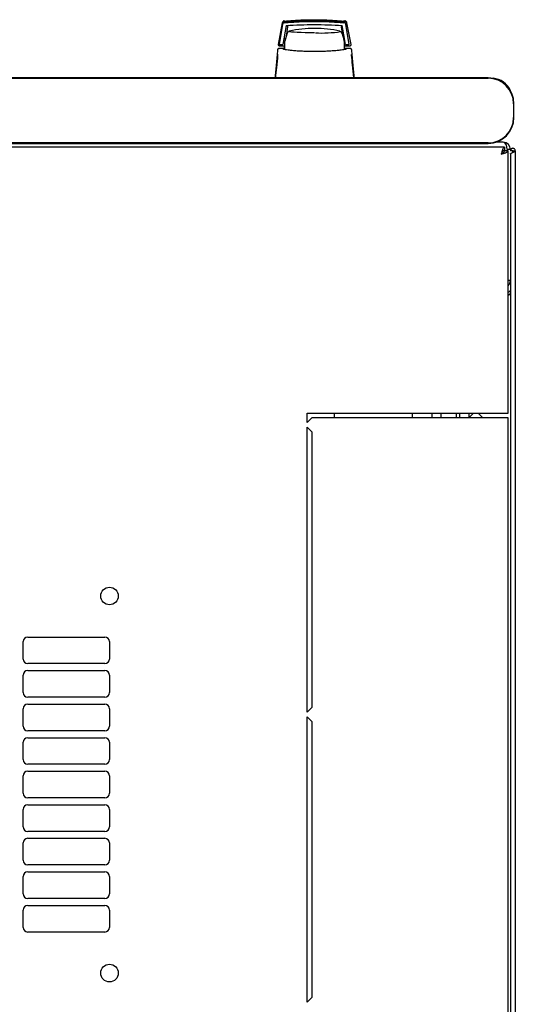
# Model space of a CAD drawing. Units: millimetres. Extents: x -5 to 363, y 20 to 306.
# Drawn here: x 111 to 132, y 74 to 116 of the extents above; entities that cross this region are included whole.
import ezdxf

# ---------------------------------------------------------------- set-up
doc = ezdxf.new("R2010")
doc.units = ezdxf.units.MM

msp = doc.modelspace()

# ---------------------------------------------------------------- linework, layer by layer
at = {"color": 7, "linetype": 'Continuous', "lineweight": 25}
for p, q in [((122.107, 116.228), (121.927, 115.296)), ((122.114, 116.216), (121.948, 115.288)), ((124.761, 116.313), (124.817, 116.309)), ((124.809, 116.309), (124.817, 116.309)), ((124.85, 116.165), (124.84, 116.216)), ((125.085, 115.296), (124.905, 116.228)), ((122.123, 116.165), (121.966, 115.286)), ((122.277, 116.112), (122.135, 115.286)), ((122.336, 116.059), (122.269, 115.637)), ((124.654, 115.84), (124.649, 115.845)), ((124.664, 115.827), (124.663, 115.829)), ((124.747, 115.612), (124.676, 116.059)), ((124.792, 115.549), (124.695, 116.112)), ((124.838, 115.286), (124.696, 116.112)), ((125.008, 115.286), (124.85, 116.165)), ((122.221, 115.409), (122.155, 115.409)), ((122.221, 115.407), (122.156, 115.407)), ((122.18, 115.549), (122.244, 115.549)), ((122.221, 115.236), (122.221, 115.436)), ((124.837, 115.288), (124.817, 115.407)), ((121.927, 115.296), (121.927, 115.286)), ((121.927, 115.286), (121.927, 115.283)), ((121.966, 115.286), (121.948, 115.288)), ((121.975, 115.111), (121.949, 115.104)), ((121.975, 115.111), (121.953, 115.111)), ((121.953, 115.111), (121.966, 115.111)), ((122.127, 115.111), (121.975, 115.111)), ((121.977, 115.236), (122.206, 115.236)), ((121.986, 115.286), (122.135, 115.286)), ((122.207, 115.111), (122.127, 115.111)), ((122.221, 115.158), (122.209, 115.158)), ((122.22, 115.078), (122.209, 115.158)), ((122.221, 115.075), (122.221, 115.236)), ((124.885, 115.111), (124.801, 115.111)), ((124.806, 115.236), (125.035, 115.236)), ((124.838, 115.286), (124.837, 115.288)), ((124.838, 115.286), (124.988, 115.286)), ((124.867, 115.108), (124.839, 115.081)), ((124.868, 115.108), (124.871, 115.109)), ((124.883, 115.111), (124.885, 115.111)), ((125.037, 115.111), (124.885, 115.111)), ((125.063, 115.104), (125.037, 115.111)), ((125.059, 115.111), (125.037, 115.111)), ((125.085, 115.286), (125.085, 115.296)), ((121.908, 114.857), (121.906, 114.832)), ((121.911, 114.828), (121.906, 114.832)), ((125.1, 114.827), (125.106, 114.832)), ((125.106, 114.832), (125.103, 114.861)), ((131.016, 113.849), (53.216, 113.849)), ((53.216, 113.832), (131.016, 113.832)), ((132.116, 112.732), (132.116, 112.132)), ((132.133, 112.132), (132.133, 112.732)), ((131.727, 110.853), (52.235, 110.853)), ((131.016, 111.032), (53.216, 111.032)), ((53.216, 111.016), (131.016, 111.016)), ((131.671, 111.061), (131.332, 111.061)), ((131.727, 110.853), (131.727, 110.713)), ((131.881, 110.699), (131.741, 110.699)), ((131.981, 110.751), (131.841, 110.751)), ((131.881, 99.353), (131.881, 110.699)), ((131.981, 110.751), (131.981, 110.698)), ((132.081, 110.698), (131.981, 110.698)), ((132.091, 110.698), (132.081, 110.698)), ((132.081, 110.626), (132.081, 110.698)), ((132.086, 110.628), (132.091, 110.698)), ((132.091, 110.698), (132.191, 110.698)), ((132.191, 110.698), (132.191, 36.908)), ((131.981, 110.557), (131.981, 37.05)), ((131.981, 105.091), (131.881, 105.091)), ((123.181, 99.353), (131.571, 99.353)), ((123.181, 98.953), (123.181, 99.353)), ((124.37, 99.153), (124.37, 99.353)), ((127.731, 99.353), (127.731, 99.153)), ((128.581, 99.353), (128.581, 99.153)), ((128.981, 99.153), (128.981, 99.353)), ((129.631, 99.353), (129.631, 99.153)), ((129.781, 99.353), (129.781, 99.153)), ((130.181, 99.353), (130.181, 99.153)), ((130.381, 99.353), (130.181, 99.153)), ((130.781, 99.153), (130.581, 99.353)), ((131.571, 99.353), (131.881, 99.353)), ((123.381, 99.153), (123.181, 98.953)), ((123.181, 86.428), (123.181, 98.753)), ((123.181, 98.753), (123.381, 98.553)), ((131.571, 99.153), (123.381, 99.153)), ((131.881, 99.153), (131.571, 99.153)), ((131.881, 48.453), (131.881, 99.153)), ((123.381, 98.553), (123.381, 86.628)), ((110.893, 88.728), (110.893, 89.478)), ((111.093, 89.678), (114.429, 89.678)), ((114.629, 89.478), (114.629, 88.728)), ((114.429, 88.528), (111.093, 88.528)), ((111.093, 88.228), (114.429, 88.228)), ((110.893, 87.278), (110.893, 88.028)), ((114.629, 88.028), (114.629, 87.278)), ((114.429, 87.078), (111.093, 87.078)), ((110.893, 85.828), (110.893, 86.578)), ((111.093, 86.778), (114.429, 86.778)), ((114.629, 86.578), (114.629, 85.828)), ((123.381, 86.628), (123.181, 86.428)), ((123.181, 73.903), (123.181, 86.228)), ((123.181, 86.228), (123.381, 86.028)), ((123.381, 86.028), (123.381, 74.103)), ((114.429, 85.628), (111.093, 85.628)), ((110.893, 84.378), (110.893, 85.128)), ((111.093, 85.328), (114.429, 85.328)), ((114.629, 85.128), (114.629, 84.378)), ((114.429, 84.178), (111.093, 84.178)), ((111.093, 83.878), (114.429, 83.878)), ((110.893, 82.928), (110.893, 83.678)), ((114.629, 83.678), (114.629, 82.928)), ((114.429, 82.728), (111.093, 82.728)), ((110.893, 81.478), (110.893, 82.228)), ((111.093, 82.428), (114.429, 82.428)), ((114.629, 82.228), (114.629, 81.478)), ((114.429, 81.278), (111.093, 81.278)), ((111.093, 80.978), (114.429, 80.978)), ((110.893, 80.028), (110.893, 80.778)), ((114.629, 80.778), (114.629, 80.028)), ((114.429, 79.828), (111.093, 79.828)), ((110.893, 78.578), (110.893, 79.328)), ((111.093, 79.528), (114.429, 79.528)), ((114.629, 79.328), (114.629, 78.578)), ((114.429, 78.378), (111.093, 78.378)), ((111.093, 78.078), (114.429, 78.078)), ((110.893, 77.128), (110.893, 77.878)), ((114.629, 77.878), (114.629, 77.128)), ((114.429, 76.928), (111.093, 76.928)), ((123.381, 74.103), (123.181, 73.903))]:
    msp.add_line(p, q, dxfattribs=at)
at = {"color": 7, "linetype": 'Continuous', "lineweight": 25, "flags": 128}
for points in [[(123.506, 115.793), (123.301, 115.794), (123.103, 115.797), (122.919, 115.802), (122.754, 115.808), (122.614, 115.816), (122.504, 115.825), (122.428, 115.835), (122.387, 115.845), (122.382, 115.849)], [(122.384, 115.856), (122.384, 115.856), (122.41, 115.865)], [(124.602, 115.865), (124.625, 115.858), (124.628, 115.856)], [(124.794, 115.063), (124.801, 115.122), (124.806, 115.236)]]:
    msp.add_lwpolyline(points, dxfattribs=at)
at = {"color": 7, "linetype": 'Continuous', "lineweight": 25}
for centre in [(114.631, 91.453), (114.631, 75.153)]:
    msp.add_circle(centre, 0.38, dxfattribs=at)
for centre, radius, start, end in [((123.506, 115.236), 1.3, 152.8814, 171.1501), ((123.506, 110.987), 5, 90, 102.6584), ((123.506, 110.987), 5, 77.3416, 90), ((123.806, 121.252), 5.466, 267.2287, 278.6729), ((123.506, 115.236), 1.3, 0, 27.0366), ((131.016, 112.732), 1.117, 0, 90), ((131.016, 112.732), 1.1, 0, 90), ((131.156, 112.931), 0.9, 24.3716, 85.4129), ((131.016, 112.132), 1.1, 270, 0), ((131.016, 112.132), 1.117, 270, 0), ((131.671, 110.751), 0.31, 0, 90), ((131.671, 105.091), 0.31, 312.6423, 0), ((111.093, 89.478), 0.2, 90, 180), ((114.429, 89.478), 0.2, 0, 90), ((111.093, 88.728), 0.2, 180, 270), ((114.429, 88.728), 0.2, 270, 0), ((111.093, 88.028), 0.2, 90, 180), ((114.429, 88.028), 0.2, 0, 90), ((111.093, 87.278), 0.2, 180, 270), ((114.429, 87.278), 0.2, 270, 0), ((111.093, 86.578), 0.2, 90, 180), ((114.429, 86.578), 0.2, 0, 90), ((111.093, 85.828), 0.2, 180, 270), ((114.429, 85.828), 0.2, 270, 0), ((111.093, 85.128), 0.2, 90, 180), ((114.429, 85.128), 0.2, 0, 90), ((111.093, 84.378), 0.2, 180, 270), ((114.429, 84.378), 0.2, 270, 0), ((111.093, 83.678), 0.2, 90, 180), ((114.429, 83.678), 0.2, 0, 90), ((111.093, 82.928), 0.2, 180, 270), ((114.429, 82.928), 0.2, 270, 0), ((111.093, 82.228), 0.2, 90, 180), ((114.429, 82.228), 0.2, 0, 90), ((111.093, 81.478), 0.2, 180, 270), ((114.429, 81.478), 0.2, 270, 0), ((111.093, 80.778), 0.2, 90, 180), ((114.429, 80.778), 0.2, 0, 90), ((111.093, 80.028), 0.2, 180, 270), ((114.429, 80.028), 0.2, 270, 0), ((111.093, 79.328), 0.2, 90, 180), ((114.429, 79.328), 0.2, 0, 90), ((111.093, 78.578), 0.2, 180, 270), ((114.429, 78.578), 0.2, 270, 0), ((111.093, 77.878), 0.2, 90, 180), ((114.429, 77.878), 0.2, 0, 90), ((111.093, 77.128), 0.2, 180, 270), ((114.429, 77.128), 0.2, 270, 0)]:
    msp.add_arc(centre, radius, start, end, dxfattribs=at)
msp.add_ellipse((131.671, 110.751), major_axis=(0, 0.31), ratio=0.548387, start_param=4.712389, end_param=6.283185, dxfattribs=at)
for points, knots in [([(122.195, 116.309), (122.185, 116.307), (122.164, 116.303), (122.137, 116.285), (122.116, 116.259), (122.11, 116.238), (122.107, 116.228)], [0, 0, 0, 0, 0.229363, 0.492657, 0.746013, 1, 1, 1, 1]), ([(122.202, 116.299), (122.193, 116.297), (122.171, 116.293), (122.144, 116.275), (122.123, 116.248), (122.117, 116.227), (122.114, 116.216)], [0, 0, 0, 0, 0.219911, 0.488625, 0.742743, 1, 1, 1, 1]), ([(122.123, 116.165), (122.126, 116.176), (122.132, 116.197), (122.153, 116.222), (122.18, 116.241), (122.201, 116.245), (122.211, 116.247)], [0, 0, 0, 0, 0.2607747, 0.505768, 0.7496354, 1, 1, 1, 1]), ([(122.143, 116.269), (122.147, 116.274), (122.156, 116.281), (122.172, 116.29), (122.188, 116.295), (122.198, 116.297), (122.202, 116.298)], [0, 0, 0, 0, 0.3574674, 0.6460962, 0.8350691, 1, 1, 1, 1]), ([(122.203, 116.297), (122.197, 116.296), (122.186, 116.294), (122.17, 116.289), (122.155, 116.28), (122.147, 116.273), (122.143, 116.269)], [0, 0, 0, 0, 0.236764, 0.478209, 0.730747, 1, 1, 1, 1]), ([(122.143, 116.267), (122.148, 116.271), (122.156, 116.279), (122.173, 116.288), (122.188, 116.293), (122.198, 116.295), (122.203, 116.295)], [0, 0, 0, 0, 0.357467, 0.646096, 0.835069, 1, 1, 1, 1]), ([(122.203, 116.295), (122.197, 116.294), (122.186, 116.292), (122.171, 116.286), (122.156, 116.278), (122.147, 116.271), (122.143, 116.267)], [0, 0, 0, 0, 0.236764, 0.478209, 0.730747, 1, 1, 1, 1]), ([(122.144, 116.265), (122.148, 116.269), (122.156, 116.277), (122.173, 116.286), (122.189, 116.291), (122.199, 116.293), (122.203, 116.293)], [0, 0, 0, 0, 0.357467, 0.646096, 0.835069, 1, 1, 1, 1]), ([(122.203, 116.293), (122.198, 116.292), (122.187, 116.29), (122.171, 116.284), (122.156, 116.276), (122.148, 116.269), (122.144, 116.265)], [0, 0, 0, 0, 0.236764, 0.478209, 0.730747, 1, 1, 1, 1]), ([(122.144, 116.263), (122.148, 116.267), (122.157, 116.275), (122.173, 116.284), (122.189, 116.289), (122.199, 116.291), (122.204, 116.291)], [0, 0, 0, 0, 0.357467, 0.646096, 0.835069, 1, 1, 1, 1]), ([(122.204, 116.291), (122.198, 116.29), (122.187, 116.288), (122.171, 116.282), (122.156, 116.274), (122.148, 116.267), (122.144, 116.263)], [0, 0, 0, 0, 0.236764, 0.478209, 0.730747, 1, 1, 1, 1]), ([(122.144, 116.261), (122.149, 116.265), (122.157, 116.273), (122.174, 116.282), (122.189, 116.287), (122.199, 116.289), (122.204, 116.289)], [0, 0, 0, 0, 0.3574674, 0.6460962, 0.8350691, 1, 1, 1, 1]), ([(122.204, 116.289), (122.199, 116.288), (122.188, 116.286), (122.172, 116.28), (122.157, 116.272), (122.148, 116.265), (122.144, 116.261)], [0, 0, 0, 0, 0.236764, 0.478209, 0.730747, 1, 1, 1, 1]), ([(122.145, 116.259), (122.149, 116.263), (122.158, 116.271), (122.174, 116.28), (122.19, 116.285), (122.2, 116.286), (122.204, 116.287)], [0, 0, 0, 0, 0.3574674, 0.6460962, 0.8350691, 1, 1, 1, 1]), ([(122.204, 116.286), (122.199, 116.286), (122.188, 116.284), (122.172, 116.278), (122.157, 116.27), (122.149, 116.263), (122.145, 116.259)], [0, 0, 0, 0, 0.236764, 0.478209, 0.730747, 1, 1, 1, 1]), ([(122.145, 116.257), (122.15, 116.261), (122.158, 116.269), (122.175, 116.278), (122.19, 116.283), (122.2, 116.284), (122.205, 116.285)], [0, 0, 0, 0, 0.357467, 0.646096, 0.835069, 1, 1, 1, 1]), ([(122.205, 116.284), (122.199, 116.284), (122.188, 116.282), (122.172, 116.276), (122.157, 116.268), (122.149, 116.261), (122.145, 116.257)], [0, 0, 0, 0, 0.236764, 0.478209, 0.730747, 1, 1, 1, 1]), ([(122.145, 116.255), (122.15, 116.259), (122.158, 116.267), (122.175, 116.276), (122.19, 116.281), (122.2, 116.282), (122.205, 116.283)], [0, 0, 0, 0, 0.357467, 0.646096, 0.835069, 1, 1, 1, 1]), ([(122.205, 116.282), (122.2, 116.282), (122.189, 116.28), (122.173, 116.274), (122.158, 116.266), (122.15, 116.259), (122.145, 116.255)], [0, 0, 0, 0, 0.2367642, 0.4782092, 0.7307474, 1, 1, 1, 1]), ([(122.202, 116.298), (122.325, 116.309), (122.529, 116.329), (122.742, 116.339), (122.827, 116.343)], [0, 0, 0, 0, 0.600109, 1, 1, 1, 1]), ([(122.203, 116.295), (122.325, 116.307), (122.53, 116.327), (122.743, 116.337), (122.828, 116.341)], [0, 0, 0, 0, 0.600109, 1, 1, 1, 1]), ([(122.203, 116.293), (122.326, 116.305), (122.53, 116.325), (122.743, 116.335), (122.828, 116.339)], [0, 0, 0, 0, 0.600109, 1, 1, 1, 1]), ([(122.204, 116.291), (122.326, 116.303), (122.53, 116.323), (122.743, 116.333), (122.828, 116.337)], [0, 0, 0, 0, 0.600109, 1, 1, 1, 1]), ([(122.204, 116.289), (122.326, 116.301), (122.531, 116.321), (122.744, 116.331), (122.829, 116.335)], [0, 0, 0, 0, 0.600109, 1, 1, 1, 1]), ([(122.204, 116.287), (122.327, 116.299), (122.531, 116.319), (122.744, 116.329), (122.829, 116.333)], [0, 0, 0, 0, 0.600109, 1, 1, 1, 1]), ([(123.479, 116.347), (123.267, 116.345), (122.84, 116.34), (122.417, 116.303), (122.205, 116.284)], [0, 0, 0, 0, 0.4985449, 1, 1, 1, 1]), ([(123.48, 116.345), (123.267, 116.343), (122.84, 116.337), (122.417, 116.301), (122.205, 116.282)], [0, 0, 0, 0, 0.498545, 1, 1, 1, 1]), ([(122.205, 116.285), (122.327, 116.297), (122.531, 116.317), (122.744, 116.327), (122.83, 116.331)], [0, 0, 0, 0, 0.600109, 1, 1, 1, 1]), ([(122.205, 116.283), (122.328, 116.295), (122.532, 116.315), (122.745, 116.325), (122.83, 116.329)], [0, 0, 0, 0, 0.600109, 1, 1, 1, 1]), ([(122.207, 116.229), (122.418, 116.246), (122.839, 116.282), (123.271, 116.287), (123.486, 116.29)], [0, 0, 0, 0, 0.501416, 1, 1, 1, 1]), ([(122.211, 116.247), (122.303, 116.255), (122.466, 116.27), (122.694, 116.285), (122.885, 116.295), (123.044, 116.301), (123.18, 116.305), (123.3, 116.307), (123.418, 116.308), (123.525, 116.308), (123.64, 116.307), (123.771, 116.305), (123.947, 116.301), (124.105, 116.294), (124.238, 116.287), (124.344, 116.281), (124.464, 116.272), (124.61, 116.261), (124.707, 116.252), (124.761, 116.247)], [0, 0, 0, 0, 0.110141, 0.1947775, 0.2698468, 0.3341648, 0.3812831, 0.4274432, 0.4747812, 0.5176652, 0.5528581, 0.6078457, 0.6699517, 0.7583997, 0.7933799, 0.8259754, 0.8835881, 0.9345935, 1, 1, 1, 1]), ([(122.848, 116.344), (122.903, 116.348), (123.11, 116.36), (123.321, 116.361), (123.477, 116.362)], [0, 0, 0, 0, 0.261053, 1, 1, 1, 1]), ([(122.849, 116.342), (122.903, 116.346), (123.11, 116.358), (123.321, 116.359), (123.477, 116.36)], [0, 0, 0, 0, 0.261053, 1, 1, 1, 1]), ([(122.849, 116.34), (122.903, 116.343), (123.11, 116.356), (123.322, 116.357), (123.478, 116.358)], [0, 0, 0, 0, 0.261053, 1, 1, 1, 1]), ([(122.85, 116.338), (122.904, 116.341), (123.111, 116.354), (123.322, 116.355), (123.478, 116.355)], [0, 0, 0, 0, 0.261053, 1, 1, 1, 1]), ([(122.85, 116.336), (122.904, 116.339), (123.111, 116.351), (123.322, 116.353), (123.478, 116.353)], [0, 0, 0, 0, 0.261053, 1, 1, 1, 1]), ([(122.85, 116.334), (122.904, 116.337), (123.112, 116.349), (123.323, 116.351), (123.479, 116.351)], [0, 0, 0, 0, 0.261053, 1, 1, 1, 1]), ([(122.851, 116.332), (122.905, 116.335), (123.112, 116.347), (123.323, 116.348), (123.479, 116.349)], [0, 0, 0, 0, 0.261053, 1, 1, 1, 1]), ([(122.851, 116.33), (122.905, 116.333), (123.112, 116.345), (123.323, 116.346), (123.479, 116.347)], [0, 0, 0, 0, 0.261053, 1, 1, 1, 1]), ([(123.477, 116.362), (123.633, 116.361), (123.844, 116.36), (124.051, 116.348), (124.105, 116.344)], [0, 0, 0, 0, 0.739544, 1, 1, 1, 1]), ([(123.477, 116.36), (123.633, 116.359), (123.844, 116.358), (124.051, 116.346), (124.105, 116.342)], [0, 0, 0, 0, 0.739544, 1, 1, 1, 1]), ([(123.478, 116.358), (123.634, 116.357), (123.844, 116.356), (124.052, 116.343), (124.105, 116.34)], [0, 0, 0, 0, 0.739544, 1, 1, 1, 1]), ([(123.478, 116.355), (123.634, 116.355), (123.845, 116.354), (124.052, 116.341), (124.106, 116.338)], [0, 0, 0, 0, 0.739544, 1, 1, 1, 1]), ([(123.478, 116.353), (123.634, 116.353), (123.845, 116.351), (124.052, 116.339), (124.106, 116.336)], [0, 0, 0, 0, 0.739544, 1, 1, 1, 1]), ([(123.479, 116.351), (123.635, 116.351), (123.846, 116.349), (124.053, 116.337), (124.107, 116.334)], [0, 0, 0, 0, 0.739544, 1, 1, 1, 1]), ([(123.479, 116.349), (123.635, 116.348), (123.846, 116.347), (124.053, 116.335), (124.107, 116.332)], [0, 0, 0, 0, 0.739544, 1, 1, 1, 1]), ([(123.479, 116.347), (123.635, 116.346), (123.846, 116.345), (124.053, 116.333), (124.107, 116.33)], [0, 0, 0, 0, 0.739544, 1, 1, 1, 1]), ([(124.754, 116.284), (124.542, 116.303), (124.119, 116.34), (123.692, 116.345), (123.479, 116.347)], [0, 0, 0, 0, 0.501617, 1, 1, 1, 1]), ([(124.755, 116.282), (124.542, 116.301), (124.119, 116.337), (123.693, 116.343), (123.48, 116.345)], [0, 0, 0, 0, 0.501617, 1, 1, 1, 1]), ([(123.486, 116.29), (123.702, 116.287), (124.134, 116.282), (124.555, 116.246), (124.766, 116.229)], [0, 0, 0, 0, 0.4990897, 1, 1, 1, 1]), ([(124.128, 116.343), (124.213, 116.339), (124.425, 116.329), (124.629, 116.309), (124.752, 116.298)], [0, 0, 0, 0, 0.398086, 1, 1, 1, 1]), ([(124.129, 116.341), (124.213, 116.337), (124.426, 116.327), (124.629, 116.307), (124.752, 116.295)], [0, 0, 0, 0, 0.398086, 1, 1, 1, 1]), ([(124.129, 116.339), (124.214, 116.335), (124.426, 116.325), (124.63, 116.305), (124.753, 116.293)], [0, 0, 0, 0, 0.398086, 1, 1, 1, 1]), ([(124.129, 116.337), (124.214, 116.333), (124.426, 116.323), (124.63, 116.303), (124.753, 116.291)], [0, 0, 0, 0, 0.398086, 1, 1, 1, 1]), ([(124.13, 116.335), (124.214, 116.331), (124.427, 116.321), (124.631, 116.301), (124.753, 116.289)], [0, 0, 0, 0, 0.398086, 1, 1, 1, 1]), ([(124.13, 116.333), (124.215, 116.329), (124.427, 116.319), (124.631, 116.299), (124.754, 116.287)], [0, 0, 0, 0, 0.398086, 1, 1, 1, 1]), ([(124.131, 116.331), (124.215, 116.327), (124.427, 116.317), (124.631, 116.297), (124.754, 116.285)], [0, 0, 0, 0, 0.398086, 1, 1, 1, 1]), ([(124.131, 116.329), (124.215, 116.325), (124.428, 116.314), (124.632, 116.295), (124.754, 116.283)], [0, 0, 0, 0, 0.398086, 1, 1, 1, 1]), ([(124.84, 116.216), (124.837, 116.227), (124.831, 116.248), (124.811, 116.274), (124.784, 116.292), (124.762, 116.296), (124.752, 116.299)], [0, 0, 0, 0, 0.25261, 0.50732, 0.760057, 1, 1, 1, 1]), ([(124.752, 116.298), (124.758, 116.297), (124.771, 116.295), (124.794, 116.285), (124.804, 116.276), (124.812, 116.269)], [0, 0, 0, 0, 0.213827, 0.470689, 1, 1, 1, 1]), ([(124.812, 116.269), (124.807, 116.273), (124.799, 116.28), (124.784, 116.289), (124.768, 116.295), (124.757, 116.296), (124.752, 116.297)], [0, 0, 0, 0, 0.276409, 0.534593, 0.770347, 1, 1, 1, 1]), ([(124.812, 116.267), (124.808, 116.271), (124.799, 116.278), (124.784, 116.287), (124.768, 116.292), (124.758, 116.294), (124.752, 116.295)], [0, 0, 0, 0, 0.276409, 0.534593, 0.770347, 1, 1, 1, 1]), ([(124.752, 116.295), (124.758, 116.295), (124.771, 116.292), (124.794, 116.283), (124.805, 116.274), (124.812, 116.267)], [0, 0, 0, 0, 0.213827, 0.470689, 1, 1, 1, 1]), ([(124.812, 116.265), (124.808, 116.269), (124.8, 116.276), (124.784, 116.285), (124.769, 116.29), (124.758, 116.292), (124.753, 116.293)], [0, 0, 0, 0, 0.276409, 0.534593, 0.770347, 1, 1, 1, 1]), ([(124.753, 116.293), (124.758, 116.292), (124.772, 116.29), (124.794, 116.281), (124.805, 116.271), (124.812, 116.265)], [0, 0, 0, 0, 0.213827, 0.470689, 1, 1, 1, 1]), ([(124.813, 116.263), (124.808, 116.267), (124.8, 116.274), (124.785, 116.283), (124.769, 116.288), (124.758, 116.29), (124.753, 116.291)], [0, 0, 0, 0, 0.276409, 0.534593, 0.770347, 1, 1, 1, 1]), ([(124.753, 116.291), (124.759, 116.29), (124.772, 116.288), (124.795, 116.279), (124.806, 116.269), (124.813, 116.263)], [0, 0, 0, 0, 0.213827, 0.470689, 1, 1, 1, 1]), ([(124.813, 116.261), (124.809, 116.265), (124.8, 116.272), (124.785, 116.28), (124.769, 116.286), (124.759, 116.288), (124.753, 116.289)], [0, 0, 0, 0, 0.276409, 0.534593, 0.770347, 1, 1, 1, 1]), ([(124.753, 116.289), (124.759, 116.288), (124.772, 116.286), (124.795, 116.277), (124.806, 116.267), (124.813, 116.261)], [0, 0, 0, 0, 0.213827, 0.470689, 1, 1, 1, 1]), ([(124.754, 116.287), (124.76, 116.286), (124.773, 116.284), (124.796, 116.274), (124.806, 116.265), (124.813, 116.259)], [0, 0, 0, 0, 0.2138267, 0.4706889, 1, 1, 1, 1]), ([(124.813, 116.259), (124.809, 116.263), (124.801, 116.27), (124.786, 116.278), (124.77, 116.284), (124.759, 116.286), (124.754, 116.286)], [0, 0, 0, 0, 0.276409, 0.534593, 0.770347, 1, 1, 1, 1]), ([(124.754, 116.285), (124.76, 116.284), (124.773, 116.282), (124.796, 116.272), (124.807, 116.263), (124.814, 116.257)], [0, 0, 0, 0, 0.213827, 0.470689, 1, 1, 1, 1]), ([(124.814, 116.257), (124.81, 116.261), (124.801, 116.268), (124.786, 116.276), (124.77, 116.282), (124.759, 116.284), (124.754, 116.284)], [0, 0, 0, 0, 0.276409, 0.534593, 0.770347, 1, 1, 1, 1]), ([(124.754, 116.283), (124.76, 116.282), (124.773, 116.28), (124.796, 116.27), (124.807, 116.261), (124.814, 116.255)], [0, 0, 0, 0, 0.213827, 0.470689, 1, 1, 1, 1]), ([(124.814, 116.255), (124.81, 116.259), (124.802, 116.266), (124.786, 116.274), (124.771, 116.28), (124.76, 116.282), (124.755, 116.282)], [0, 0, 0, 0, 0.276409, 0.534593, 0.770347, 1, 1, 1, 1]), ([(124.761, 116.247), (124.772, 116.245), (124.793, 116.241), (124.82, 116.222), (124.841, 116.197), (124.847, 116.176), (124.85, 116.165)], [0, 0, 0, 0, 0.2516964, 0.4965815, 0.7400182, 1, 1, 1, 1]), ([(124.905, 116.228), (124.902, 116.238), (124.896, 116.259), (124.875, 116.284), (124.849, 116.302), (124.827, 116.307), (124.817, 116.309)], [0, 0, 0, 0, 0.250809, 0.505039, 0.756981, 1, 1, 1, 1]), ([(122.277, 116.112), (122.478, 116.123), (122.876, 116.145), (123.284, 116.148), (123.487, 116.15)], [0, 0, 0, 0, 0.504215, 1, 1, 1, 1]), ([(122.336, 116.059), (122.339, 116.07), (122.345, 116.091), (122.358, 116.112), (122.369, 116.118), (122.37, 116.119)], [0, 0, 0, 0, 0.471553, 0.943106, 1, 1, 1, 1]), ([(122.366, 115.847), (122.365, 115.847), (122.36, 115.845), (122.355, 115.836), (122.351, 115.829)], [0, 0, 0, 0, 0.207702, 1, 1, 1, 1]), ([(123.487, 116.15), (123.689, 116.148), (124.097, 116.145), (124.495, 116.123), (124.696, 116.112)], [0, 0, 0, 0, 0.495768, 1, 1, 1, 1]), ([(124.639, 116.121), (124.641, 116.12), (124.653, 116.112), (124.667, 116.091), (124.673, 116.07), (124.676, 116.059)], [0, 0, 0, 0, 0.104789, 0.552395, 1, 1, 1, 1]), ([(121.903, 115.066), (121.893, 114.959), (121.873, 114.745), (121.843, 114.427), (121.814, 114.124), (121.797, 113.939), (121.788, 113.849)], [0, 0, 0, 0, 0.2541172, 0.5080147, 0.7617231, 1, 1, 1, 1]), ([(121.927, 115.283), (121.928, 115.276), (121.93, 115.264), (121.942, 115.249), (121.958, 115.239), (121.97, 115.237), (121.977, 115.236)], [0, 0, 0, 0, 0.2597523, 0.5030608, 0.74304, 1, 1, 1, 1]), ([(121.986, 115.286), (121.983, 115.286), (121.977, 115.286), (121.971, 115.286), (121.966, 115.286), (121.966, 115.286), (121.966, 115.286)], [0, 0, 0, 0, 0.240706, 0.483403, 0.737853, 1, 1, 1, 1]), ([(122.162, 115.097), (122.159, 115.099), (122.154, 115.104), (122.145, 115.108), (122.136, 115.111), (122.129, 115.111), (122.126, 115.111)], [0, 0, 0, 0, 0.262387, 0.519472, 0.766554, 1, 1, 1, 1]), ([(122.127, 115.102), (122.133, 115.099), (122.144, 115.092), (122.229, 115.076), (122.357, 115.058), (122.53, 115.039), (122.74, 115.022), (122.977, 115.009), (123.236, 114.999), (123.507, 114.996), (123.778, 114.999), (124.038, 115.009), (124.276, 115.023), (124.485, 115.04), (124.657, 115.058), (124.784, 115.076), (124.869, 115.092), (124.88, 115.099), (124.885, 115.102)], [0, 0, 0, 0, 0.063117, 0.126524, 0.189667, 0.251785, 0.313674, 0.375196, 0.437264, 0.499967, 0.562822, 0.625143, 0.686945, 0.748944, 0.810815, 0.87365, 0.936876, 1, 1, 1, 1]), ([(122.209, 115.158), (122.208, 115.171), (122.206, 115.196), (122.206, 115.223), (122.206, 115.236)], [0, 0, 0, 0, 0.500667, 1, 1, 1, 1]), ([(124.868, 115.108), (124.868, 115.108), (124.864, 115.107), (124.858, 115.104), (124.853, 115.099), (124.85, 115.097)], [0, 0, 0, 0, 0.0397661, 0.5149587, 1, 1, 1, 1]), ([(124.886, 115.111), (124.883, 115.111), (124.877, 115.111), (124.871, 115.109), (124.868, 115.108)], [0, 0, 0, 0, 0.508548, 1, 1, 1, 1]), ([(125.008, 115.286), (125.008, 115.286), (125.007, 115.286), (125.003, 115.286), (124.996, 115.286), (124.991, 115.286), (124.988, 115.286)], [0, 0, 0, 0, 0.260378, 0.51818, 0.759641, 1, 1, 1, 1]), ([(125.035, 115.236), (125.039, 115.237), (125.046, 115.237), (125.055, 115.24), (125.064, 115.245), (125.071, 115.251), (125.077, 115.258), (125.082, 115.267), (125.085, 115.276), (125.085, 115.283), (125.085, 115.286)], [0, 0, 0, 0, 0.132152, 0.259464, 0.382491, 0.50185, 0.619237, 0.741021, 0.867773, 1, 1, 1, 1]), ([(125.224, 113.849), (125.215, 113.938), (125.198, 114.122), (125.169, 114.423), (125.139, 114.742), (125.119, 114.957), (125.109, 115.066)], [0, 0, 0, 0, 0.2370732, 0.4899833, 0.7403142, 1, 1, 1, 1]), ([(121.906, 114.832), (121.888, 114.654), (121.856, 114.334), (121.822, 113.996), (121.807, 113.847)], [0, 0, 0, 0, 0.559946, 1, 1, 1, 1]), ([(125.205, 113.847), (125.186, 114.036), (125.152, 114.374), (125.12, 114.692), (125.106, 114.832)], [0, 0, 0, 0, 0.55994, 1, 1, 1, 1]), ([(131.727, 110.853), (131.715, 110.85), (131.692, 110.842), (131.657, 110.783), (131.621, 110.698), (131.593, 110.612), (131.576, 110.559), (131.571, 110.543)], [0, 0, 0, 0, 0.22545, 0.450948, 0.676445, 0.901943, 1, 1, 1, 1]), ([(131.727, 110.713), (131.715, 110.711), (131.69, 110.707), (131.651, 110.67), (131.612, 110.613), (131.585, 110.567), (131.571, 110.543)], [0, 0, 0, 0, 0.234685, 0.483624, 0.732596, 1, 1, 1, 1]), ([(131.571, 110.543), (131.608, 110.555), (131.681, 110.579), (131.777, 110.614), (131.847, 110.649), (131.878, 110.678), (131.88, 110.694), (131.881, 110.699)], [0, 0, 0, 0, 0.2254501, 0.4509475, 0.6764452, 0.9019426, 1, 1, 1, 1]), ([(131.571, 110.543), (131.592, 110.556), (131.635, 110.581), (131.691, 110.619), (131.732, 110.659), (131.738, 110.685), (131.741, 110.699)], [0, 0, 0, 0, 0.2346851, 0.4836245, 0.7325958, 1, 1, 1, 1]), ([(131.981, 110.557), (131.982, 110.562), (131.985, 110.573), (132.005, 110.589), (132.035, 110.606), (132.073, 110.622), (132.112, 110.639), (132.148, 110.655), (132.175, 110.672), (132.189, 110.686), (132.19, 110.695), (132.191, 110.698)], [0, 0, 0, 0, 0.109955, 0.226824, 0.343702, 0.460579, 0.577457, 0.694334, 0.811211, 0.928088, 1, 1, 1, 1]), ([(131.981, 104.723), (131.978, 104.701), (131.973, 104.657), (131.936, 104.601), (131.899, 104.58), (131.881, 104.57)], [0, 0, 0, 0, 0.3436001, 0.6872002, 1, 1, 1, 1]), ([(131.981, 104.582), (131.978, 104.564), (131.972, 104.529), (131.933, 104.481), (131.896, 104.45), (131.881, 104.438)], [0, 0, 0, 0, 0.370528, 0.741513, 1, 1, 1, 1]), ([(131.938, 104.49), (131.93, 104.484), (131.914, 104.471), (131.893, 104.469), (131.881, 104.467)], [0, 0, 0, 0, 0.4561558, 1, 1, 1, 1])]:
    msp.add_open_spline(points, degree=3, knots=knots, dxfattribs=at)
for points in [[(121.953, 115.111), (121.947, 115.111), (121.934, 115.11), (121.918, 115.099), (121.907, 115.084), (121.904, 115.072), (121.903, 115.066)], [(125.109, 115.066), (125.108, 115.072), (125.105, 115.084), (125.093, 115.099), (125.078, 115.11), (125.065, 115.111), (125.059, 115.111)], [(132.191, 110.698), (132.189, 110.712), (132.186, 110.74), (132.162, 110.775), (132.127, 110.798), (132.086, 110.806), (132.045, 110.798), (132.01, 110.775), (131.986, 110.74), (131.983, 110.712), (131.981, 110.698)]]:
    msp.add_open_spline(points, degree=3, dxfattribs=at)

doc.saveas('drawing.dxf')
